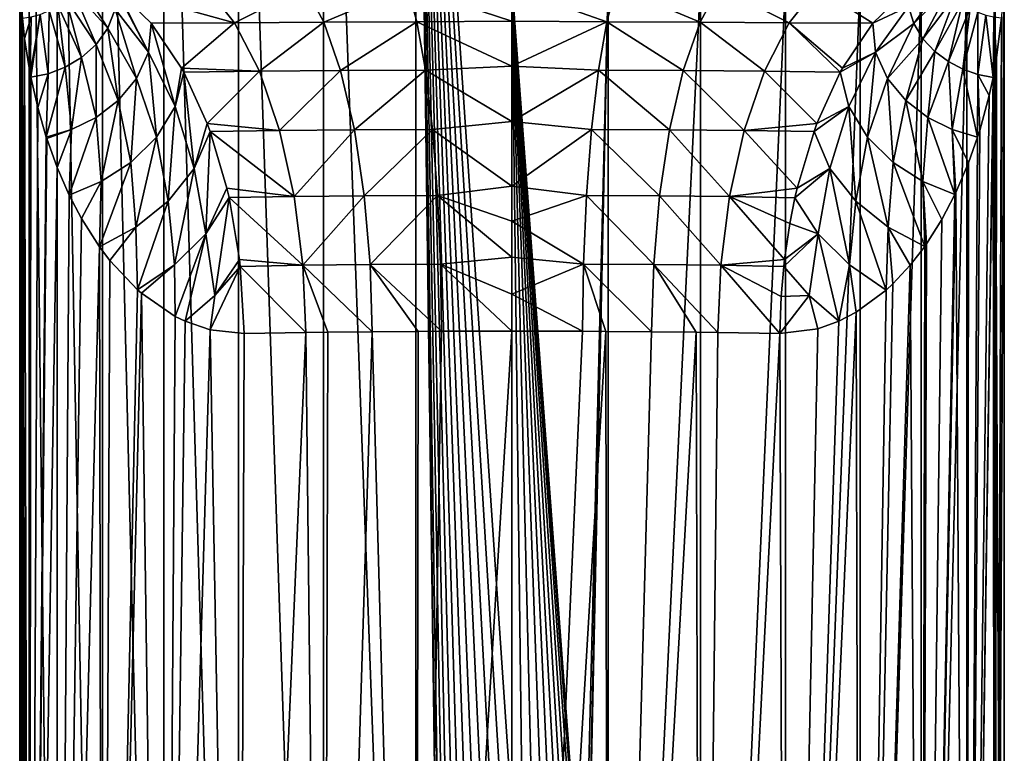
# Model space of a CAD drawing. Units: millimetres. Extents: x -75 to -27, y 401 to 539.
# Drawn here: x -70 to -33, y 448 to 476 of the extents above; entities that cross this region are included whole.
import ezdxf

# ---------------------------------------------------------------- set-up
doc = ezdxf.new("R2010")
doc.units = ezdxf.units.MM
doc.header["$LTSCALE"] = 52.148148
for name, color, linetype in [('67', 7, 'CONTINUOUS'), ('68', 7, 'CONTINUOUS'), ('69', 7, 'CONTINUOUS'), ('73', 7, 'CONTINUOUS'), ('74', 7, 'CONTINUOUS'), ('75', 7, 'CONTINUOUS')]:
    doc.layers.add(name, color=color, linetype=linetype)

msp = doc.modelspace()

# ---------------------------------------------------------------- linework, layer by layer
at = {"layer": '67', "linetype": 'Continuous'}
for points in [[(-36.314, 476.496, -95.168), (-34.874, 477.578, -93.245), (-36.116, 475.852, -97.291), (-36.314, 476.496, -95.168)], [(-34.874, 477.578, -93.245), (-34.743, 477.229, -95.593), (-36.116, 475.852, -97.291), (-34.874, 477.578, -93.245)], [(-37.651, 475.864, -95.3), (-36.38, 477.109, -93.362), (-36.314, 476.496, -95.168), (-37.651, 475.864, -95.3)], [(-36.116, 475.852, -97.291), (-34.743, 477.229, -95.593), (-35.77, 475.282, -99.562), (-36.116, 475.852, -97.291)], [(-34.743, 477.229, -95.593), (-34.537, 476.919, -98.069), (-35.77, 475.282, -99.562), (-34.743, 477.229, -95.593)], [(-35.77, 475.282, -99.562), (-34.537, 476.919, -98.069), (-35.325, 474.805, -101.939), (-35.77, 475.282, -99.562)], [(-34.537, 476.919, -98.069), (-34.284, 476.658, -100.631), (-35.325, 474.805, -101.939), (-34.537, 476.919, -98.069)], [(-35.325, 474.805, -101.939), (-34.284, 476.658, -100.631), (-34.816, 474.424, -104.394), (-35.325, 474.805, -101.939)], [(-34.284, 476.658, -100.631), (-34.002, 476.448, -103.253), (-34.816, 474.424, -104.394), (-34.284, 476.658, -100.631)], [(-37.651, 475.864, -95.3), (-36.314, 476.496, -95.168), (-37.555, 474.783, -97.284), (-37.651, 475.864, -95.3)], [(-36.314, 476.496, -95.168), (-36.116, 475.852, -97.291), (-37.555, 474.783, -97.284), (-36.314, 476.496, -95.168)], [(-34.816, 474.424, -104.394), (-34.002, 476.448, -103.253), (-34.27, 474.139, -106.908), (-34.816, 474.424, -104.394)], [(-34.002, 476.448, -103.253), (-33.706, 476.287, -105.917), (-34.27, 474.139, -106.908), (-34.002, 476.448, -103.253)], [(-34.27, 474.139, -106.908), (-33.706, 476.287, -105.917), (-33.705, 473.945, -109.47), (-34.27, 474.139, -106.908)], [(-33.706, 476.287, -105.917), (-33.404, 476.174, -108.613), (-33.705, 473.945, -109.47), (-33.706, 476.287, -105.917)], [(-38.792, 474.18, -97.029), (-37.651, 475.864, -95.3), (-37.555, 474.783, -97.284), (-38.792, 474.18, -97.029)], [(-37.555, 474.783, -97.284), (-36.116, 475.852, -97.291), (-37.102, 473.796, -99.522), (-37.555, 474.783, -97.284)], [(-36.116, 475.852, -97.291), (-35.77, 475.282, -99.562), (-37.102, 473.796, -99.522), (-36.116, 475.852, -97.291)], [(-33.404, 476.174, -108.613), (-33.137, 473.825, -112.06), (-33.705, 473.945, -109.47), (-33.404, 476.174, -108.613)], [(-33.137, 473.825, -112.06), (-33.404, 476.174, -108.613), (-33.105, 476.106, -111.334), (-33.137, 473.825, -112.06)], [(-33.002, 474.577, -112.74), (-33.137, 473.825, -112.06), (-33.105, 476.106, -111.334), (-33.002, 474.577, -112.74)], [(-32.813, 476.069, -114.08), (-33.002, 474.577, -112.74), (-33.105, 476.106, -111.334), (-32.813, 476.069, -114.08)], [(-37.102, 473.796, -99.522), (-35.77, 475.282, -99.562), (-36.414, 472.969, -101.959), (-37.102, 473.796, -99.522)], [(-35.77, 475.282, -99.562), (-35.325, 474.805, -101.939), (-36.414, 472.969, -101.959), (-35.77, 475.282, -99.562)], [(-38.876, 474.029, -97.156), (-38.792, 474.18, -97.029), (-37.555, 474.783, -97.284), (-38.876, 474.029, -97.156)], [(-38.876, 474.029, -97.156), (-37.555, 474.783, -97.284), (-38.558, 472.745, -98.876), (-38.876, 474.029, -97.156)], [(-38.558, 472.745, -98.876), (-37.555, 474.783, -97.284), (-37.856, 471.584, -100.87), (-38.558, 472.745, -98.876)], [(-37.555, 474.783, -97.284), (-37.102, 473.796, -99.522), (-37.856, 471.584, -100.87), (-37.555, 474.783, -97.284)], [(-36.414, 472.969, -101.959), (-35.325, 474.805, -101.939), (-35.581, 472.327, -104.541), (-36.414, 472.969, -101.959)], [(-35.325, 474.805, -101.939), (-34.816, 474.424, -104.394), (-35.581, 472.327, -104.541), (-35.325, 474.805, -101.939)], [(-35.581, 472.327, -104.541), (-34.816, 474.424, -104.394), (-34.666, 471.869, -107.23), (-35.581, 472.327, -104.541)], [(-34.816, 474.424, -104.394), (-34.27, 474.139, -106.908), (-34.666, 471.869, -107.23), (-34.816, 474.424, -104.394)], [(-39.756, 472.097, -98.478), (-38.876, 474.029, -97.156), (-38.558, 472.745, -98.876), (-39.756, 472.097, -98.478)], [(-34.27, 474.139, -106.908), (-33.714, 471.582, -109.998), (-34.666, 471.869, -107.23), (-34.27, 474.139, -106.908)], [(-33.714, 471.582, -109.998), (-34.27, 474.139, -106.908), (-33.705, 473.945, -109.47), (-33.714, 471.582, -109.998)], [(-37.856, 471.584, -100.87), (-37.102, 473.796, -99.522), (-36.893, 470.633, -103.076), (-37.856, 471.584, -100.87)], [(-37.102, 473.796, -99.522), (-36.414, 472.969, -101.959), (-36.893, 470.633, -103.076), (-37.102, 473.796, -99.522)], [(-33.635, 471.834, -110.233), (-33.714, 471.582, -109.998), (-33.705, 473.945, -109.47), (-33.635, 471.834, -110.233)], [(-33.137, 473.825, -112.06), (-33.281, 473.154, -111.451), (-33.705, 473.945, -109.47), (-33.137, 473.825, -112.06)], [(-33.281, 473.154, -111.451), (-33.635, 471.834, -110.233), (-33.705, 473.945, -109.47), (-33.281, 473.154, -111.451)], [(-36.893, 470.633, -103.076), (-36.414, 472.969, -101.959), (-35.772, 469.917, -105.442), (-36.893, 470.633, -103.076)], [(-36.414, 472.969, -101.959), (-35.581, 472.327, -104.541), (-35.772, 469.917, -105.442), (-36.414, 472.969, -101.959)], [(-39.864, 471.803, -98.641), (-39.756, 472.097, -98.478), (-38.558, 472.745, -98.876), (-39.864, 471.803, -98.641)], [(-39.864, 471.803, -98.641), (-38.558, 472.745, -98.876), (-39.265, 470.41, -100.12), (-39.864, 471.803, -98.641)], [(-39.265, 470.41, -100.12), (-38.558, 472.745, -98.876), (-38.295, 469.185, -101.856), (-39.265, 470.41, -100.12)], [(-38.558, 472.745, -98.876), (-37.856, 471.584, -100.87), (-38.295, 469.185, -101.856), (-38.558, 472.745, -98.876)], [(-35.581, 472.327, -104.541), (-34.566, 469.429, -107.931), (-35.772, 469.917, -105.442), (-35.581, 472.327, -104.541)], [(-34.566, 469.429, -107.931), (-35.581, 472.327, -104.541), (-34.666, 471.869, -107.23), (-34.566, 469.429, -107.931)], [(-40.498, 469.665, -99.579), (-39.864, 471.803, -98.641), (-39.265, 470.41, -100.12), (-40.498, 469.665, -99.579)], [(-33.714, 471.582, -109.998), (-34.054, 470.617, -109.086), (-34.666, 471.869, -107.23), (-33.714, 471.582, -109.998)], [(-34.054, 470.617, -109.086), (-34.531, 469.502, -108.002), (-34.666, 471.869, -107.23), (-34.054, 470.617, -109.086)], [(-34.531, 469.502, -108.002), (-34.566, 469.429, -107.931), (-34.666, 471.869, -107.23), (-34.531, 469.502, -108.002)], [(-38.295, 469.185, -101.856), (-37.856, 471.584, -100.87), (-37.074, 468.201, -103.802), (-38.295, 469.185, -101.856)], [(-37.856, 471.584, -100.87), (-36.893, 470.633, -103.076), (-37.074, 468.201, -103.802), (-37.856, 471.584, -100.87)], [(-40.579, 469.309, -99.699), (-40.498, 469.665, -99.579), (-39.265, 470.41, -100.12), (-40.579, 469.309, -99.699)], [(-40.579, 469.309, -99.699), (-39.265, 470.41, -100.12), (-39.703, 467.956, -100.921), (-40.579, 469.309, -99.699)], [(-39.703, 467.956, -100.921), (-39.265, 470.41, -100.12), (-38.524, 466.784, -102.364), (-39.703, 467.956, -100.921)], [(-39.265, 470.41, -100.12), (-38.295, 469.185, -101.856), (-38.524, 466.784, -102.364), (-39.265, 470.41, -100.12)], [(-36.893, 470.633, -103.076), (-35.705, 467.478, -105.912), (-37.074, 468.201, -103.802), (-36.893, 470.633, -103.076)], [(-35.705, 467.478, -105.912), (-36.893, 470.633, -103.076), (-35.772, 469.917, -105.442), (-35.705, 467.478, -105.912)], [(-34.566, 469.429, -107.931), (-35.059, 468.49, -106.983), (-35.772, 469.917, -105.442), (-34.566, 469.429, -107.931)], [(-35.059, 468.49, -106.983), (-35.634, 467.58, -106.023), (-35.772, 469.917, -105.442), (-35.059, 468.49, -106.983)], [(-35.634, 467.58, -106.023), (-35.705, 467.478, -105.912), (-35.772, 469.917, -105.442), (-35.634, 467.58, -106.023)], [(-40.77, 468.348, -99.976), (-40.579, 469.309, -99.699), (-39.703, 467.956, -100.921), (-40.77, 468.348, -99.976)], [(-38.295, 469.185, -101.856), (-37.149, 465.843, -103.981), (-38.524, 466.784, -102.364), (-38.295, 469.185, -101.856)], [(-37.149, 465.843, -103.981), (-38.295, 469.185, -101.856), (-37.074, 468.201, -103.802), (-37.149, 465.843, -103.981)], [(-40.97, 466.986, -100.261), (-40.77, 468.348, -99.976), (-39.703, 467.956, -100.921), (-40.97, 466.986, -100.261)], [(-36.898, 466.076, -104.281), (-37.149, 465.843, -103.981), (-37.074, 468.201, -103.802), (-36.898, 466.076, -104.281)], [(-35.705, 467.478, -105.912), (-36.248, 466.776, -105.123), (-37.074, 468.201, -103.802), (-35.705, 467.478, -105.912)], [(-36.248, 466.776, -105.123), (-36.898, 466.076, -104.281), (-37.074, 468.201, -103.802), (-36.248, 466.776, -105.123)], [(-41, 466.722, -100.302), (-40.97, 466.986, -100.261), (-39.703, 467.956, -100.921), (-41, 466.722, -100.302)], [(-41, 466.722, -100.302), (-39.703, 467.956, -100.921), (-40.044, 465.636, -101.174), (-41, 466.722, -100.302)], [(-39.703, 467.956, -100.921), (-38.933, 464.668, -102.163), (-40.044, 465.636, -101.174), (-39.703, 467.956, -100.921)], [(-38.933, 464.668, -102.163), (-39.703, 467.956, -100.921), (-38.524, 466.784, -102.364), (-38.933, 464.668, -102.163)], [(-41.095, 465.598, -100.429), (-41, 466.722, -100.302), (-40.044, 465.636, -101.174), (-41.095, 465.598, -100.429)], [(-38.281, 465.006, -102.771), (-38.933, 464.668, -102.163), (-38.524, 466.784, -102.364), (-38.281, 465.006, -102.771)], [(-37.149, 465.843, -103.981), (-38.281, 465.006, -102.771), (-38.524, 466.784, -102.364), (-37.149, 465.843, -103.981)], [(-41.144, 464.208, -100.48), (-41.095, 465.598, -100.429), (-40.044, 465.636, -101.174), (-41.144, 464.208, -100.48)], [(-39.724, 464.386, -101.5), (-41.144, 464.208, -100.48), (-40.044, 465.636, -101.174), (-39.724, 464.386, -101.5)], [(-38.933, 464.668, -102.163), (-39.724, 464.386, -101.5), (-40.044, 465.636, -101.174), (-38.933, 464.668, -102.163)]]:
    msp.add_3dface(points, dxfattribs=at)
at = {"layer": '68', "linetype": 'Continuous'}
for points in [[(-33.069, 477.671, -119.61), (-34.122, 477.61, -123.081), (-34.121, 405, -123.08), (-33.069, 477.671, -119.61)], [(-33.068, 405, -119.609), (-33.069, 477.671, -119.61), (-34.121, 405, -123.08), (-33.068, 405, -119.609)], [(-32.713, 477.734, -116), (-33.069, 477.671, -119.61), (-32.713, 405, -116), (-32.713, 477.734, -116)], [(-32.713, 405, -116), (-33.069, 477.671, -119.61), (-33.068, 405, -119.609), (-32.713, 405, -116)], [(-32.718, 477.742, -115.563), (-32.714, 477.738, -115.782), (-33.068, 405, -112.391), (-32.718, 477.742, -115.563)], [(-32.718, 477.742, -115.563), (-33.068, 405, -112.391), (-32.809, 476.107, -114.113), (-32.718, 477.742, -115.563)], [(-32.714, 477.738, -115.782), (-32.713, 477.734, -116), (-33.068, 405, -112.391), (-32.714, 477.738, -115.782)], [(-33.068, 405, -112.391), (-32.713, 477.734, -116), (-32.713, 405, -116), (-33.068, 405, -112.391)], [(-47.605, 477.417, -134.145), (-51.213, 477.411, -134.5), (-48.501, 440.904, -134.3), (-47.605, 477.417, -134.145)], [(-51.213, 477.411, -134.5), (-51.213, 446.306, -134.5), (-50.832, 446.236, -134.496), (-51.213, 477.411, -134.5)], [(-48.501, 440.904, -134.3), (-51.213, 477.411, -134.5), (-48.627, 441.834, -134.318), (-48.501, 440.904, -134.3)], [(-48.627, 441.834, -134.318), (-51.213, 477.411, -134.5), (-48.794, 442.677, -134.341), (-48.627, 441.834, -134.318)], [(-48.794, 442.677, -134.341), (-51.213, 477.411, -134.5), (-48.995, 443.438, -134.367), (-48.794, 442.677, -134.341)], [(-48.995, 443.438, -134.367), (-51.213, 477.411, -134.5), (-49.226, 444.119, -134.393), (-48.995, 443.438, -134.367)], [(-49.226, 444.119, -134.393), (-51.213, 477.411, -134.5), (-49.486, 444.722, -134.419), (-49.226, 444.119, -134.393)], [(-49.486, 444.722, -134.419), (-51.213, 477.411, -134.5), (-49.775, 445.245, -134.444), (-49.486, 444.722, -134.419)], [(-49.775, 445.245, -134.444), (-51.213, 477.411, -134.5), (-50.096, 445.683, -134.466), (-49.775, 445.245, -134.444)], [(-50.096, 445.683, -134.466), (-51.213, 477.411, -134.5), (-50.449, 446.021, -134.484), (-50.096, 445.683, -134.466)], [(-50.449, 446.021, -134.484), (-51.213, 477.411, -134.5), (-50.832, 446.236, -134.496), (-50.449, 446.021, -134.484)], [(-48.426, 439.874, -134.289), (-47.605, 477.417, -134.145), (-48.501, 440.904, -134.3), (-48.426, 439.874, -134.289)], [(-48.421, 438.754, -134.288), (-47.605, 477.417, -134.145), (-48.426, 439.874, -134.289), (-48.421, 438.754, -134.288)], [(-47.604, 405, -134.145), (-47.605, 477.417, -134.145), (-48.421, 438.754, -134.288), (-47.604, 405, -134.145)], [(-44.134, 477.435, -133.092), (-47.605, 477.417, -134.145), (-47.604, 405, -134.145), (-44.134, 477.435, -133.092)], [(-44.133, 405, -133.092), (-44.134, 477.435, -133.092), (-47.604, 405, -134.145), (-44.133, 405, -133.092)], [(-40.936, 477.465, -131.383), (-44.134, 477.435, -133.092), (-44.133, 405, -133.092), (-40.936, 477.465, -131.383)], [(-40.935, 405, -131.382), (-40.936, 477.465, -131.383), (-44.133, 405, -133.092), (-40.935, 405, -131.382)], [(-38.133, 477.505, -129.083), (-40.936, 477.465, -131.383), (-40.935, 405, -131.382), (-38.133, 477.505, -129.083)], [(-38.131, 405, -129.081), (-38.133, 477.505, -129.083), (-40.935, 405, -131.382), (-38.131, 405, -129.081)], [(-35.832, 477.554, -126.279), (-38.133, 477.505, -129.083), (-38.131, 405, -129.081), (-35.832, 477.554, -126.279)], [(-35.831, 405, -126.278), (-35.832, 477.554, -126.279), (-38.131, 405, -129.081), (-35.831, 405, -126.278)], [(-34.122, 477.61, -123.081), (-35.832, 477.554, -126.279), (-35.831, 405, -126.278), (-34.122, 477.61, -123.081)], [(-34.121, 405, -123.08), (-34.122, 477.61, -123.081), (-35.831, 405, -126.278), (-34.121, 405, -123.08)], [(-32.809, 476.107, -114.113), (-33.068, 405, -112.391), (-32.813, 476.069, -114.08), (-32.809, 476.107, -114.113)], [(-32.813, 476.069, -114.08), (-33.068, 405, -112.391), (-33.002, 474.577, -112.74), (-32.813, 476.069, -114.08)], [(-33.002, 474.577, -112.74), (-33.068, 405, -112.391), (-33.137, 473.825, -112.06), (-33.002, 474.577, -112.74)], [(-33.068, 405, -112.391), (-34.121, 405, -108.92), (-33.137, 473.825, -112.06), (-33.068, 405, -112.391)], [(-33.137, 473.825, -112.06), (-34.121, 405, -108.92), (-33.281, 473.154, -111.451), (-33.137, 473.825, -112.06)], [(-33.281, 473.154, -111.451), (-34.121, 405, -108.92), (-33.635, 471.834, -110.233), (-33.281, 473.154, -111.451)], [(-33.635, 471.834, -110.233), (-34.121, 405, -108.92), (-33.714, 471.582, -109.998), (-33.635, 471.834, -110.233)], [(-33.714, 471.582, -109.998), (-34.121, 405, -108.92), (-34.054, 470.617, -109.086), (-33.714, 471.582, -109.998)], [(-34.054, 470.617, -109.086), (-34.121, 405, -108.92), (-34.531, 469.502, -108.002), (-34.054, 470.617, -109.086)], [(-34.121, 405, -108.92), (-35.831, 405, -105.722), (-34.531, 469.502, -108.002), (-34.121, 405, -108.92)], [(-34.531, 469.502, -108.002), (-35.831, 405, -105.722), (-34.566, 469.429, -107.931), (-34.531, 469.502, -108.002)], [(-34.566, 469.429, -107.931), (-35.831, 405, -105.722), (-35.059, 468.49, -106.983), (-34.566, 469.429, -107.931)], [(-35.059, 468.49, -106.983), (-35.831, 405, -105.722), (-35.634, 467.58, -106.023), (-35.059, 468.49, -106.983)], [(-35.705, 467.478, -105.912), (-35.831, 405, -105.722), (-36.248, 466.776, -105.123), (-35.705, 467.478, -105.912)], [(-35.634, 467.58, -106.023), (-35.831, 405, -105.722), (-35.705, 467.478, -105.912), (-35.634, 467.58, -106.023)], [(-35.831, 405, -105.722), (-38.131, 405, -102.919), (-36.248, 466.776, -105.123), (-35.831, 405, -105.722)], [(-36.248, 466.776, -105.123), (-38.131, 405, -102.919), (-36.898, 466.076, -104.281), (-36.248, 466.776, -105.123)], [(-37.149, 465.843, -103.981), (-38.131, 405, -102.919), (-38.281, 465.006, -102.771), (-37.149, 465.843, -103.981)], [(-36.898, 466.076, -104.281), (-38.131, 405, -102.919), (-37.149, 465.843, -103.981), (-36.898, 466.076, -104.281)], [(-38.131, 405, -102.919), (-40.935, 405, -100.618), (-38.281, 465.006, -102.771), (-38.131, 405, -102.919)], [(-38.281, 465.006, -102.771), (-40.935, 405, -100.618), (-38.933, 464.668, -102.163), (-38.281, 465.006, -102.771)], [(-40.935, 405, -100.618), (-41.144, 464.208, -100.48), (-39.724, 464.386, -101.5), (-40.935, 405, -100.618)], [(-38.933, 464.668, -102.163), (-40.935, 405, -100.618), (-39.724, 464.386, -101.5), (-38.933, 464.668, -102.163)], [(-51.213, 405, -97.5), (-51.213, 464.299, -97.5), (-48.565, 464.293, -97.69), (-51.213, 405, -97.5)], [(-51.213, 405, -97.5), (-48.565, 464.293, -97.69), (-47.685, 464.289, -97.839), (-51.213, 405, -97.5)], [(-51.213, 405, -97.5), (-47.685, 464.289, -97.839), (-47.604, 405, -97.855), (-51.213, 405, -97.5)], [(-47.685, 464.289, -97.839), (-45.965, 464.276, -98.26), (-47.604, 405, -97.855), (-47.685, 464.289, -97.839)], [(-45.965, 464.276, -98.26), (-44.288, 464.258, -98.845), (-47.604, 405, -97.855), (-45.965, 464.276, -98.26)], [(-47.604, 405, -97.855), (-44.288, 464.258, -98.845), (-44.133, 405, -98.908), (-47.604, 405, -97.855)], [(-44.288, 464.258, -98.845), (-43.473, 464.247, -99.197), (-44.133, 405, -98.908), (-44.288, 464.258, -98.845)], [(-43.473, 464.247, -99.197), (-41.144, 464.208, -100.48), (-44.133, 405, -98.908), (-43.473, 464.247, -99.197)], [(-44.133, 405, -98.908), (-41.144, 464.208, -100.48), (-40.935, 405, -100.618), (-44.133, 405, -98.908)]]:
    msp.add_3dface(points, dxfattribs=at)
at = {"layer": '69', "linetype": 'Continuous'}
for points in [[(-47.648, 475.923, -91.552), (-51.213, 477.189, -88.963), (-47.293, 477.239, -89.115), (-47.648, 475.923, -91.552)], [(-51.213, 475.942, -91.275), (-51.213, 477.189, -88.963), (-47.648, 475.923, -91.552), (-51.213, 475.942, -91.275)], [(-47.648, 475.923, -91.552), (-47.293, 477.239, -89.115), (-44.148, 475.909, -92.32), (-47.648, 475.923, -91.552)], [(-44.148, 475.909, -92.32), (-47.293, 477.239, -89.115), (-43.443, 477.223, -89.959), (-44.148, 475.909, -92.32)], [(-44.148, 475.909, -92.32), (-43.443, 477.223, -89.959), (-40.794, 475.885, -93.584), (-44.148, 475.909, -92.32)], [(-40.794, 475.885, -93.584), (-43.443, 477.223, -89.959), (-39.754, 477.198, -91.348), (-40.794, 475.885, -93.584)], [(-40.794, 475.885, -93.584), (-39.754, 477.198, -91.348), (-37.651, 475.864, -95.3), (-40.794, 475.885, -93.584)], [(-37.651, 475.864, -95.3), (-39.754, 477.198, -91.348), (-36.38, 477.109, -93.362), (-37.651, 475.864, -95.3)], [(-51.213, 474.258, -93.34), (-51.213, 475.942, -91.275), (-47.648, 475.923, -91.552), (-51.213, 474.258, -93.34)], [(-47.967, 474.105, -93.722), (-51.213, 474.258, -93.34), (-47.648, 475.923, -91.552), (-47.967, 474.105, -93.722)], [(-47.967, 474.105, -93.722), (-47.648, 475.923, -91.552), (-44.779, 474.09, -94.422), (-47.967, 474.105, -93.722)], [(-44.779, 474.09, -94.422), (-47.648, 475.923, -91.552), (-44.148, 475.909, -92.32), (-44.779, 474.09, -94.422)], [(-44.779, 474.09, -94.422), (-44.148, 475.909, -92.32), (-41.726, 474.066, -95.574), (-44.779, 474.09, -94.422)], [(-41.726, 474.066, -95.574), (-44.148, 475.909, -92.32), (-40.794, 475.885, -93.584), (-41.726, 474.066, -95.574)], [(-41.726, 474.066, -95.574), (-40.794, 475.885, -93.584), (-38.876, 474.029, -97.156), (-41.726, 474.066, -95.574)], [(-38.876, 474.029, -97.156), (-40.794, 475.885, -93.584), (-38.792, 474.18, -97.029), (-38.876, 474.029, -97.156)], [(-38.792, 474.18, -97.029), (-40.794, 475.885, -93.584), (-37.651, 475.864, -95.3), (-38.792, 474.18, -97.029)], [(-51.213, 472.176, -95.074), (-51.213, 474.258, -93.34), (-47.967, 474.105, -93.722), (-51.213, 472.176, -95.074)], [(-48.227, 471.88, -95.482), (-51.213, 472.176, -95.074), (-47.967, 474.105, -93.722), (-48.227, 471.88, -95.482)], [(-48.227, 471.88, -95.482), (-47.967, 474.105, -93.722), (-45.295, 471.865, -96.127), (-48.227, 471.88, -95.482)], [(-45.295, 471.865, -96.127), (-47.967, 474.105, -93.722), (-44.779, 474.09, -94.422), (-45.295, 471.865, -96.127)], [(-45.295, 471.865, -96.127), (-44.779, 474.09, -94.422), (-42.486, 471.84, -97.187), (-45.295, 471.865, -96.127)], [(-42.486, 471.84, -97.187), (-44.779, 474.09, -94.422), (-41.726, 474.066, -95.574), (-42.486, 471.84, -97.187)], [(-42.486, 471.84, -97.187), (-41.726, 474.066, -95.574), (-39.756, 472.097, -98.478), (-42.486, 471.84, -97.187)], [(-39.756, 472.097, -98.478), (-41.726, 474.066, -95.574), (-38.876, 474.029, -97.156), (-39.756, 472.097, -98.478)], [(-51.213, 469.747, -96.397), (-51.213, 472.176, -95.074), (-48.227, 471.88, -95.482), (-51.213, 469.747, -96.397)], [(-48.415, 469.395, -96.739), (-51.213, 469.747, -96.397), (-48.227, 471.88, -95.482), (-48.415, 469.395, -96.739)], [(-48.415, 469.395, -96.739), (-48.227, 471.88, -95.482), (-45.667, 469.379, -97.343), (-48.415, 469.395, -96.739)], [(-45.667, 469.379, -97.343), (-48.227, 471.88, -95.482), (-45.295, 471.865, -96.127), (-45.667, 469.379, -97.343)], [(-45.667, 469.379, -97.343), (-45.295, 471.865, -96.127), (-43.036, 469.354, -98.336), (-45.667, 469.379, -97.343)], [(-43.036, 469.354, -98.336), (-45.295, 471.865, -96.127), (-42.486, 471.84, -97.187), (-43.036, 469.354, -98.336)], [(-43.036, 469.354, -98.336), (-42.486, 471.84, -97.187), (-40.498, 469.665, -99.579), (-43.036, 469.354, -98.336)], [(-39.864, 471.803, -98.641), (-42.486, 471.84, -97.187), (-39.756, 472.097, -98.478), (-39.864, 471.803, -98.641)], [(-40.498, 469.665, -99.579), (-42.486, 471.84, -97.187), (-39.864, 471.803, -98.641), (-40.498, 469.665, -99.579)], [(-51.213, 468.431, -96.876), (-51.213, 469.747, -96.397), (-48.415, 469.395, -96.739), (-51.213, 468.431, -96.876)], [(-40.579, 469.309, -99.699), (-43.036, 469.354, -98.336), (-40.498, 469.665, -99.579), (-40.579, 469.309, -99.699)], [(-48.526, 466.816, -97.465), (-51.213, 468.431, -96.876), (-48.415, 469.395, -96.739), (-48.526, 466.816, -97.465)], [(-48.526, 466.816, -97.465), (-48.415, 469.395, -96.739), (-45.888, 466.799, -98.044), (-48.526, 466.816, -97.465)], [(-45.888, 466.799, -98.044), (-48.415, 469.395, -96.739), (-45.667, 469.379, -97.343), (-45.888, 466.799, -98.044)], [(-45.888, 466.799, -98.044), (-45.667, 469.379, -97.343), (-43.36, 466.772, -98.996), (-45.888, 466.799, -98.044)], [(-43.36, 466.772, -98.996), (-45.667, 469.379, -97.343), (-43.036, 469.354, -98.336), (-43.36, 466.772, -98.996)], [(-43.36, 466.772, -98.996), (-43.036, 469.354, -98.336), (-40.97, 466.986, -100.261), (-43.36, 466.772, -98.996)], [(-40.97, 466.986, -100.261), (-43.036, 469.354, -98.336), (-40.77, 468.348, -99.976), (-40.97, 466.986, -100.261)], [(-40.77, 468.348, -99.976), (-43.036, 469.354, -98.336), (-40.579, 469.309, -99.699), (-40.77, 468.348, -99.976)], [(-51.213, 467.072, -97.223), (-51.213, 468.431, -96.876), (-48.526, 466.816, -97.465), (-51.213, 467.072, -97.223)], [(-51.213, 465.687, -97.431), (-51.213, 467.072, -97.223), (-48.526, 466.816, -97.465), (-51.213, 465.687, -97.431)], [(-41, 466.722, -100.302), (-43.36, 466.772, -98.996), (-40.97, 466.986, -100.261), (-41, 466.722, -100.302)], [(-48.565, 464.293, -97.69), (-51.213, 465.687, -97.431), (-48.526, 466.816, -97.465), (-48.565, 464.293, -97.69)], [(-48.565, 464.293, -97.69), (-48.526, 466.816, -97.465), (-47.685, 464.289, -97.839), (-48.565, 464.293, -97.69)], [(-47.685, 464.289, -97.839), (-48.526, 466.816, -97.465), (-45.965, 464.276, -98.26), (-47.685, 464.289, -97.839)], [(-45.965, 464.276, -98.26), (-48.526, 466.816, -97.465), (-45.888, 466.799, -98.044), (-45.965, 464.276, -98.26)], [(-45.965, 464.276, -98.26), (-45.888, 466.799, -98.044), (-44.288, 464.258, -98.845), (-45.965, 464.276, -98.26)], [(-44.288, 464.258, -98.845), (-45.888, 466.799, -98.044), (-43.473, 464.247, -99.197), (-44.288, 464.258, -98.845)], [(-43.473, 464.247, -99.197), (-45.888, 466.799, -98.044), (-43.36, 466.772, -98.996), (-43.473, 464.247, -99.197)], [(-43.473, 464.247, -99.197), (-43.36, 466.772, -98.996), (-41.144, 464.208, -100.48), (-43.473, 464.247, -99.197)], [(-41.144, 464.208, -100.48), (-43.36, 466.772, -98.996), (-41.095, 465.598, -100.429), (-41.144, 464.208, -100.48)], [(-41.095, 465.598, -100.429), (-43.36, 466.772, -98.996), (-41, 466.722, -100.302), (-41.095, 465.598, -100.429)], [(-51.213, 464.299, -97.5), (-51.213, 465.687, -97.431), (-48.565, 464.293, -97.69), (-51.213, 464.299, -97.5)]]:
    msp.add_3dface(points, dxfattribs=at)
at = {"layer": '73', "linetype": 'Continuous'}
for points in [[(-61.638, 475.885, -93.587), (-66.046, 477.109, -93.362), (-62.679, 477.198, -91.351), (-61.638, 475.885, -93.587)], [(-64.774, 475.864, -95.3), (-66.046, 477.109, -93.362), (-61.638, 475.885, -93.587), (-64.774, 475.864, -95.3)], [(-61.638, 475.885, -93.587), (-62.679, 477.198, -91.351), (-58.991, 477.223, -89.961), (-61.638, 475.885, -93.587)], [(-58.285, 475.909, -92.322), (-61.638, 475.885, -93.587), (-58.991, 477.223, -89.961), (-58.285, 475.909, -92.322)], [(-58.285, 475.909, -92.322), (-58.991, 477.223, -89.961), (-55.141, 477.239, -89.116), (-58.285, 475.909, -92.322)], [(-54.784, 475.923, -91.553), (-58.285, 475.909, -92.322), (-55.141, 477.239, -89.116), (-54.784, 475.923, -91.553)], [(-54.784, 475.923, -91.553), (-55.141, 477.239, -89.116), (-51.213, 475.942, -91.275), (-54.784, 475.923, -91.553)], [(-51.213, 475.942, -91.275), (-55.141, 477.239, -89.116), (-51.213, 477.189, -88.963), (-51.213, 475.942, -91.275)], [(-63.633, 474.18, -97.029), (-64.774, 475.864, -95.3), (-61.638, 475.885, -93.587), (-63.633, 474.18, -97.029)], [(-60.706, 474.066, -95.577), (-63.633, 474.18, -97.029), (-61.638, 475.885, -93.587), (-60.706, 474.066, -95.577)], [(-60.706, 474.066, -95.577), (-61.638, 475.885, -93.587), (-58.285, 475.909, -92.322), (-60.706, 474.066, -95.577)], [(-57.653, 474.09, -94.424), (-60.706, 474.066, -95.577), (-58.285, 475.909, -92.322), (-57.653, 474.09, -94.424)], [(-57.653, 474.09, -94.424), (-58.285, 475.909, -92.322), (-54.784, 475.923, -91.553), (-57.653, 474.09, -94.424)], [(-54.465, 474.104, -93.723), (-57.653, 474.09, -94.424), (-54.784, 475.923, -91.553), (-54.465, 474.104, -93.723)], [(-51.213, 474.258, -93.34), (-54.784, 475.923, -91.553), (-51.213, 475.942, -91.275), (-51.213, 474.258, -93.34)], [(-54.465, 474.104, -93.723), (-54.784, 475.923, -91.553), (-51.213, 474.258, -93.34), (-54.465, 474.104, -93.723)], [(-63.55, 474.029, -97.156), (-63.633, 474.18, -97.029), (-60.706, 474.066, -95.577), (-63.55, 474.029, -97.156)], [(-62.67, 472.097, -98.478), (-63.55, 474.029, -97.156), (-60.706, 474.066, -95.577), (-62.67, 472.097, -98.478)], [(-59.945, 471.84, -97.189), (-62.67, 472.097, -98.478), (-60.706, 474.066, -95.577), (-59.945, 471.84, -97.189)], [(-59.945, 471.84, -97.189), (-60.706, 474.066, -95.577), (-57.653, 474.09, -94.424), (-59.945, 471.84, -97.189)], [(-57.137, 471.865, -96.129), (-59.945, 471.84, -97.189), (-57.653, 474.09, -94.424), (-57.137, 471.865, -96.129)], [(-57.137, 471.865, -96.129), (-57.653, 474.09, -94.424), (-54.465, 474.104, -93.723), (-57.137, 471.865, -96.129)], [(-54.205, 471.88, -95.483), (-57.137, 471.865, -96.129), (-54.465, 474.104, -93.723), (-54.205, 471.88, -95.483)], [(-51.213, 472.176, -95.074), (-54.465, 474.104, -93.723), (-51.213, 474.258, -93.34), (-51.213, 472.176, -95.074)], [(-54.205, 471.88, -95.483), (-54.465, 474.104, -93.723), (-51.213, 472.176, -95.074), (-54.205, 471.88, -95.483)], [(-51.213, 469.747, -96.397), (-54.205, 471.88, -95.483), (-51.213, 472.176, -95.074), (-51.213, 469.747, -96.397)], [(-62.561, 471.803, -98.641), (-62.67, 472.097, -98.478), (-59.945, 471.84, -97.189), (-62.561, 471.803, -98.641)], [(-59.395, 469.354, -98.338), (-62.561, 471.803, -98.641), (-59.945, 471.84, -97.189), (-59.395, 469.354, -98.338)], [(-61.928, 469.665, -99.579), (-62.561, 471.803, -98.641), (-59.395, 469.354, -98.338), (-61.928, 469.665, -99.579)], [(-59.395, 469.354, -98.338), (-59.945, 471.84, -97.189), (-57.137, 471.865, -96.129), (-59.395, 469.354, -98.338)], [(-56.764, 469.379, -97.345), (-59.395, 469.354, -98.338), (-57.137, 471.865, -96.129), (-56.764, 469.379, -97.345)], [(-56.764, 469.379, -97.345), (-57.137, 471.865, -96.129), (-54.205, 471.88, -95.483), (-56.764, 469.379, -97.345)], [(-54.016, 469.395, -96.74), (-56.764, 469.379, -97.345), (-54.205, 471.88, -95.483), (-54.016, 469.395, -96.74)], [(-54.016, 469.395, -96.74), (-54.205, 471.88, -95.483), (-51.213, 469.747, -96.397), (-54.016, 469.395, -96.74)], [(-61.847, 469.314, -99.697), (-61.928, 469.665, -99.579), (-59.395, 469.354, -98.338), (-61.847, 469.314, -99.697)], [(-51.213, 468.431, -96.876), (-54.016, 469.395, -96.74), (-51.213, 469.747, -96.397), (-51.213, 468.431, -96.876)], [(-59.07, 466.772, -98.998), (-61.847, 469.314, -99.697), (-59.395, 469.354, -98.338), (-59.07, 466.772, -98.998)], [(-61.455, 466.986, -100.261), (-61.847, 469.314, -99.697), (-59.07, 466.772, -98.998), (-61.455, 466.986, -100.261)], [(-59.07, 466.772, -98.998), (-59.395, 469.354, -98.338), (-56.764, 469.379, -97.345), (-59.07, 466.772, -98.998)], [(-56.543, 466.799, -98.045), (-59.07, 466.772, -98.998), (-56.764, 469.379, -97.345), (-56.543, 466.799, -98.045)], [(-56.543, 466.799, -98.045), (-56.764, 469.379, -97.345), (-54.016, 469.395, -96.74), (-56.543, 466.799, -98.045)], [(-53.905, 466.816, -97.465), (-56.543, 466.799, -98.045), (-54.016, 469.395, -96.74), (-53.905, 466.816, -97.465)], [(-53.905, 466.816, -97.465), (-54.016, 469.395, -96.74), (-51.213, 467.072, -97.223), (-53.905, 466.816, -97.465)], [(-51.213, 467.072, -97.223), (-54.016, 469.395, -96.74), (-51.213, 468.431, -96.876), (-51.213, 467.072, -97.223)], [(-61.426, 466.726, -100.302), (-61.455, 466.986, -100.261), (-59.07, 466.772, -98.998), (-61.426, 466.726, -100.302)], [(-51.213, 465.687, -97.431), (-53.905, 466.816, -97.465), (-51.213, 467.072, -97.223), (-51.213, 465.687, -97.431)], [(-58.957, 464.247, -99.199), (-61.426, 466.726, -100.302), (-59.07, 466.772, -98.998), (-58.957, 464.247, -99.199)], [(-58.957, 464.247, -99.199), (-61.282, 464.208, -100.48), (-61.426, 466.726, -100.302), (-58.957, 464.247, -99.199)], [(-56.466, 464.276, -98.261), (-59.07, 466.772, -98.998), (-56.543, 466.799, -98.045), (-56.466, 464.276, -98.261)], [(-56.466, 464.276, -98.261), (-58.137, 464.258, -98.845), (-59.07, 466.772, -98.998), (-56.466, 464.276, -98.261)], [(-58.137, 464.258, -98.845), (-58.957, 464.247, -99.199), (-59.07, 466.772, -98.998), (-58.137, 464.258, -98.845)], [(-53.865, 464.293, -97.691), (-56.543, 466.799, -98.045), (-53.905, 466.816, -97.465), (-53.865, 464.293, -97.691)], [(-53.865, 464.293, -97.691), (-54.74, 464.289, -97.839), (-56.543, 466.799, -98.045), (-53.865, 464.293, -97.691)], [(-54.74, 464.289, -97.839), (-56.466, 464.276, -98.261), (-56.543, 466.799, -98.045), (-54.74, 464.289, -97.839)], [(-51.213, 464.299, -97.5), (-53.865, 464.293, -97.691), (-53.905, 466.816, -97.465), (-51.213, 464.299, -97.5)], [(-51.213, 464.299, -97.5), (-53.905, 466.816, -97.465), (-51.213, 465.687, -97.431), (-51.213, 464.299, -97.5)]]:
    msp.add_3dface(points, dxfattribs=at)
at = {"layer": '74', "linetype": 'Continuous'}
for points in [[(-69.357, 499.5, -119.609), (-69.713, 499.5, -116), (-69.357, 405, -119.609), (-69.357, 499.5, -119.609)], [(-69.713, 499.5, -116), (-69.713, 478.234, -116), (-69.357, 405, -119.609), (-69.713, 499.5, -116)], [(-68.305, 499.5, -123.08), (-69.357, 499.5, -119.609), (-68.305, 405, -123.08), (-68.305, 499.5, -123.08)], [(-68.305, 405, -123.08), (-69.357, 499.5, -119.609), (-69.357, 405, -119.609), (-68.305, 405, -123.08)], [(-66.595, 499.5, -126.278), (-68.305, 499.5, -123.08), (-66.595, 405, -126.278), (-66.595, 499.5, -126.278)], [(-66.595, 405, -126.278), (-68.305, 499.5, -123.08), (-68.305, 405, -123.08), (-66.595, 405, -126.278)], [(-64.294, 499.5, -129.081), (-66.595, 499.5, -126.278), (-64.294, 405, -129.081), (-64.294, 499.5, -129.081)], [(-64.294, 405, -129.081), (-66.595, 499.5, -126.278), (-66.595, 405, -126.278), (-64.294, 405, -129.081)], [(-61.491, 499.5, -131.382), (-64.294, 499.5, -129.081), (-61.491, 405, -131.382), (-61.491, 499.5, -131.382)], [(-61.491, 405, -131.382), (-64.294, 499.5, -129.081), (-64.294, 405, -129.081), (-61.491, 405, -131.382)], [(-58.292, 499.5, -133.092), (-61.491, 499.5, -131.382), (-58.292, 405, -133.092), (-58.292, 499.5, -133.092)], [(-58.292, 405, -133.092), (-61.491, 499.5, -131.382), (-61.491, 405, -131.382), (-58.292, 405, -133.092)], [(-54.822, 499.5, -134.145), (-58.292, 499.5, -133.092), (-54.822, 405, -134.145), (-54.822, 499.5, -134.145)], [(-54.822, 405, -134.145), (-58.292, 499.5, -133.092), (-58.292, 405, -133.092), (-54.822, 405, -134.145)], [(-51.213, 477.411, -134.5), (-54.822, 499.5, -134.145), (-51.213, 446.306, -134.5), (-51.213, 477.411, -134.5)], [(-51.213, 446.306, -134.5), (-54.822, 499.5, -134.145), (-51.59, 446.237, -134.496), (-51.213, 446.306, -134.5)], [(-51.59, 446.237, -134.496), (-54.822, 499.5, -134.145), (-51.968, 446.027, -134.485), (-51.59, 446.237, -134.496)], [(-51.968, 446.027, -134.485), (-54.822, 499.5, -134.145), (-52.319, 445.695, -134.467), (-51.968, 446.027, -134.485)], [(-52.319, 445.695, -134.467), (-54.822, 499.5, -134.145), (-52.638, 445.265, -134.445), (-52.319, 445.695, -134.467)], [(-52.638, 445.265, -134.445), (-54.822, 499.5, -134.145), (-52.926, 444.751, -134.421), (-52.638, 445.265, -134.445)], [(-52.926, 444.751, -134.421), (-54.822, 499.5, -134.145), (-53.185, 444.158, -134.395), (-52.926, 444.751, -134.421)], [(-53.185, 444.158, -134.395), (-54.822, 499.5, -134.145), (-53.417, 443.485, -134.368), (-53.185, 444.158, -134.395)], [(-53.417, 443.485, -134.368), (-54.822, 499.5, -134.145), (-53.62, 442.727, -134.343), (-53.417, 443.485, -134.368)], [(-53.62, 442.727, -134.343), (-54.822, 499.5, -134.145), (-53.792, 441.872, -134.319), (-53.62, 442.727, -134.343)], [(-53.792, 441.872, -134.319), (-54.822, 499.5, -134.145), (-53.925, 440.904, -134.3), (-53.792, 441.872, -134.319)], [(-53.925, 440.904, -134.3), (-54.822, 499.5, -134.145), (-54.001, 439.806, -134.289), (-53.925, 440.904, -134.3)], [(-54.001, 439.806, -134.289), (-54.822, 499.5, -134.145), (-54.002, 438.654, -134.289), (-54.001, 439.806, -134.289)], [(-54.002, 438.654, -134.289), (-54.822, 499.5, -134.145), (-54.822, 405, -134.145), (-54.002, 438.654, -134.289)], [(-69.357, 405, -119.609), (-69.713, 478.234, -116), (-69.713, 405, -116), (-69.357, 405, -119.609)], [(-69.713, 405, -116), (-69.713, 478.234, -116), (-69.664, 476.722, -114.662), (-69.713, 405, -116)], [(-69.612, 476.059, -114.07), (-69.713, 405, -116), (-69.664, 476.722, -114.662), (-69.612, 476.059, -114.07)], [(-69.527, 475.296, -113.386), (-69.713, 405, -116), (-69.612, 476.059, -114.07), (-69.527, 475.296, -113.386)], [(-69.357, 405, -112.391), (-69.713, 405, -116), (-69.527, 475.296, -113.386), (-69.357, 405, -112.391)], [(-69.314, 473.957, -112.18), (-69.357, 405, -112.391), (-69.527, 475.296, -113.386), (-69.314, 473.957, -112.18)], [(-69.291, 473.836, -112.071), (-69.357, 405, -112.391), (-69.314, 473.957, -112.18), (-69.291, 473.836, -112.071)], [(-69.035, 472.704, -111.038), (-69.357, 405, -112.391), (-69.291, 473.836, -112.071), (-69.035, 472.704, -111.038)], [(-68.713, 471.586, -110.002), (-69.357, 405, -112.391), (-69.035, 472.704, -111.038), (-68.713, 471.586, -110.002)], [(-68.697, 471.535, -109.954), (-69.357, 405, -112.391), (-68.713, 471.586, -110.002), (-68.697, 471.535, -109.954)], [(-68.307, 470.451, -108.926), (-69.357, 405, -112.391), (-68.697, 471.535, -109.954), (-68.307, 470.451, -108.926)], [(-68.305, 405, -108.92), (-69.357, 405, -112.391), (-68.307, 470.451, -108.926), (-68.305, 405, -108.92)], [(-67.851, 469.41, -107.911), (-68.305, 405, -108.92), (-68.307, 470.451, -108.926), (-67.851, 469.41, -107.911)], [(-67.391, 468.533, -107.027), (-68.305, 405, -108.92), (-67.851, 469.41, -107.911), (-67.391, 468.533, -107.027)], [(-66.712, 467.466, -105.899), (-68.305, 405, -108.92), (-67.391, 468.533, -107.027), (-66.712, 467.466, -105.899)], [(-66.595, 405, -105.722), (-68.305, 405, -108.92), (-66.712, 467.466, -105.899), (-66.595, 405, -105.722)], [(-66.324, 466.953, -105.327), (-66.595, 405, -105.722), (-66.712, 467.466, -105.899), (-66.324, 466.953, -105.327)], [(-65.281, 465.847, -103.986), (-66.595, 405, -105.722), (-66.324, 466.953, -105.327), (-65.281, 465.847, -103.986)], [(-65.137, 465.721, -103.819), (-66.595, 405, -105.722), (-65.281, 465.847, -103.986), (-65.137, 465.721, -103.819)], [(-64.294, 405, -102.919), (-66.595, 405, -105.722), (-65.137, 465.721, -103.819), (-64.294, 405, -102.919)], [(-63.865, 464.849, -102.503), (-64.294, 405, -102.919), (-65.137, 465.721, -103.819), (-63.865, 464.849, -102.503)], [(-63.5, 464.671, -102.169), (-64.294, 405, -102.919), (-63.865, 464.849, -102.503), (-63.5, 464.671, -102.169)], [(-62.558, 464.349, -101.387), (-64.294, 405, -102.919), (-63.5, 464.671, -102.169), (-62.558, 464.349, -101.387)], [(-61.491, 405, -100.618), (-64.294, 405, -102.919), (-62.558, 464.349, -101.387), (-61.491, 405, -100.618)], [(-61.282, 464.208, -100.48), (-61.491, 405, -100.618), (-62.558, 464.349, -101.387), (-61.282, 464.208, -100.48)], [(-58.292, 405, -98.908), (-61.491, 405, -100.618), (-58.957, 464.247, -99.199), (-58.292, 405, -98.908)], [(-58.957, 464.247, -99.199), (-61.491, 405, -100.618), (-61.282, 464.208, -100.48), (-58.957, 464.247, -99.199)], [(-58.137, 464.258, -98.845), (-58.292, 405, -98.908), (-58.957, 464.247, -99.199), (-58.137, 464.258, -98.845)], [(-54.822, 405, -97.855), (-58.292, 405, -98.908), (-56.466, 464.276, -98.261), (-54.822, 405, -97.855)], [(-56.466, 464.276, -98.261), (-58.292, 405, -98.908), (-58.137, 464.258, -98.845), (-56.466, 464.276, -98.261)], [(-54.74, 464.289, -97.839), (-54.822, 405, -97.855), (-56.466, 464.276, -98.261), (-54.74, 464.289, -97.839)], [(-51.213, 405, -97.5), (-54.822, 405, -97.855), (-51.213, 464.299, -97.5), (-51.213, 405, -97.5)], [(-51.213, 464.299, -97.5), (-54.822, 405, -97.855), (-53.865, 464.293, -97.691), (-51.213, 464.299, -97.5)], [(-53.865, 464.293, -97.691), (-54.822, 405, -97.855), (-54.74, 464.289, -97.839), (-53.865, 464.293, -97.691)]]:
    msp.add_3dface(points, dxfattribs=at)
at = {"layer": '75', "linetype": 'Continuous'}
for points in [[(-67.728, 477.147, -96.199), (-67.563, 477.533, -93.528), (-66.396, 475.68, -97.927), (-67.728, 477.147, -96.199)], [(-66.396, 475.68, -97.927), (-67.563, 477.533, -93.528), (-66.129, 476.401, -95.46), (-66.396, 475.68, -97.927)], [(-67.979, 476.815, -99.018), (-67.728, 477.147, -96.199), (-66.837, 475.065, -100.57), (-67.979, 476.815, -99.018)], [(-66.837, 475.065, -100.57), (-67.728, 477.147, -96.199), (-66.396, 475.68, -97.927), (-66.837, 475.065, -100.57)], [(-66.129, 476.401, -95.46), (-66.116, 477.162, -93.255), (-64.871, 474.784, -97.284), (-66.129, 476.401, -95.46)], [(-64.871, 474.784, -97.284), (-66.116, 477.162, -93.255), (-66.046, 477.109, -93.362), (-64.871, 474.784, -97.284)], [(-64.774, 475.864, -95.3), (-64.871, 474.784, -97.284), (-66.046, 477.109, -93.362), (-64.774, 475.864, -95.3)], [(-68.28, 476.547, -101.932), (-67.979, 476.815, -99.018), (-67.386, 474.575, -103.335), (-68.28, 476.547, -101.932)], [(-67.386, 474.575, -103.335), (-67.979, 476.815, -99.018), (-66.837, 475.065, -100.57), (-67.386, 474.575, -103.335)], [(-69.291, 473.836, -112.071), (-69.314, 473.957, -112.18), (-68.946, 476.198, -107.933), (-69.291, 473.836, -112.071)], [(-69.314, 473.957, -112.18), (-69.283, 476.112, -110.989), (-68.946, 476.198, -107.933), (-69.314, 473.957, -112.18)], [(-69.291, 473.836, -112.071), (-68.946, 476.198, -107.933), (-68.64, 473.967, -109.106), (-69.291, 473.836, -112.071)], [(-68.946, 476.198, -107.933), (-68.607, 476.342, -104.91), (-68.64, 473.967, -109.106), (-68.946, 476.198, -107.933)], [(-68.64, 473.967, -109.106), (-68.607, 476.342, -104.91), (-67.998, 474.211, -106.188), (-68.64, 473.967, -109.106)], [(-68.607, 476.342, -104.91), (-68.28, 476.547, -101.932), (-67.998, 474.211, -106.188), (-68.607, 476.342, -104.91)], [(-67.998, 474.211, -106.188), (-68.28, 476.547, -101.932), (-67.386, 474.575, -103.335), (-67.998, 474.211, -106.188)], [(-66.396, 475.68, -97.927), (-66.129, 476.401, -95.46), (-65.324, 473.796, -99.521), (-66.396, 475.68, -97.927)], [(-65.324, 473.796, -99.521), (-66.129, 476.401, -95.46), (-64.871, 474.784, -97.284), (-65.324, 473.796, -99.521)], [(-69.527, 475.296, -113.386), (-69.612, 476.059, -114.07), (-69.283, 476.112, -110.989), (-69.527, 475.296, -113.386)], [(-69.314, 473.957, -112.18), (-69.527, 475.296, -113.386), (-69.283, 476.112, -110.989), (-69.314, 473.957, -112.18)], [(-64.871, 474.784, -97.284), (-64.774, 475.864, -95.3), (-63.868, 472.745, -98.876), (-64.871, 474.784, -97.284)], [(-63.868, 472.745, -98.876), (-64.774, 475.864, -95.3), (-63.633, 474.18, -97.029), (-63.868, 472.745, -98.876)], [(-66.837, 475.065, -100.57), (-66.396, 475.68, -97.927), (-66.012, 472.969, -101.958), (-66.837, 475.065, -100.57)], [(-66.012, 472.969, -101.958), (-66.396, 475.68, -97.927), (-65.324, 473.796, -99.521), (-66.012, 472.969, -101.958)], [(-67.386, 474.575, -103.335), (-66.837, 475.065, -100.57), (-66.845, 472.327, -104.54), (-67.386, 474.575, -103.335)], [(-66.845, 472.327, -104.54), (-66.837, 475.065, -100.57), (-66.012, 472.969, -101.958), (-66.845, 472.327, -104.54)], [(-65.324, 473.796, -99.521), (-64.871, 474.784, -97.284), (-64.57, 471.584, -100.869), (-65.324, 473.796, -99.521)], [(-64.57, 471.584, -100.869), (-64.871, 474.784, -97.284), (-63.868, 472.745, -98.876), (-64.57, 471.584, -100.869)], [(-67.998, 474.211, -106.188), (-67.386, 474.575, -103.335), (-67.76, 471.869, -107.23), (-67.998, 474.211, -106.188)], [(-67.76, 471.869, -107.23), (-67.386, 474.575, -103.335), (-66.845, 472.327, -104.54), (-67.76, 471.869, -107.23)], [(-68.713, 471.586, -110.002), (-68.64, 473.967, -109.106), (-67.998, 474.211, -106.188), (-68.713, 471.586, -110.002)], [(-68.713, 471.586, -110.002), (-67.998, 474.211, -106.188), (-67.76, 471.869, -107.23), (-68.713, 471.586, -110.002)], [(-63.55, 474.029, -97.156), (-63.868, 472.745, -98.876), (-63.633, 474.18, -97.029), (-63.55, 474.029, -97.156)], [(-63.868, 472.745, -98.876), (-63.55, 474.029, -97.156), (-63.161, 470.41, -100.12), (-63.868, 472.745, -98.876)], [(-63.161, 470.41, -100.12), (-63.55, 474.029, -97.156), (-62.67, 472.097, -98.478), (-63.161, 470.41, -100.12)], [(-69.035, 472.704, -111.038), (-69.291, 473.836, -112.071), (-68.64, 473.967, -109.106), (-69.035, 472.704, -111.038)], [(-68.713, 471.586, -110.002), (-69.035, 472.704, -111.038), (-68.64, 473.967, -109.106), (-68.713, 471.586, -110.002)], [(-66.012, 472.969, -101.958), (-65.324, 473.796, -99.521), (-65.533, 470.633, -103.076), (-66.012, 472.969, -101.958)], [(-65.533, 470.633, -103.076), (-65.324, 473.796, -99.521), (-64.57, 471.584, -100.869), (-65.533, 470.633, -103.076)], [(-66.845, 472.327, -104.54), (-66.012, 472.969, -101.958), (-66.654, 469.916, -105.443), (-66.845, 472.327, -104.54)], [(-66.654, 469.916, -105.443), (-66.012, 472.969, -101.958), (-65.533, 470.633, -103.076), (-66.654, 469.916, -105.443)], [(-64.57, 471.584, -100.869), (-63.868, 472.745, -98.876), (-64.131, 469.184, -101.857), (-64.57, 471.584, -100.869)], [(-64.131, 469.184, -101.857), (-63.868, 472.745, -98.876), (-63.161, 470.41, -100.12), (-64.131, 469.184, -101.857)], [(-67.851, 469.41, -107.911), (-67.76, 471.869, -107.23), (-66.845, 472.327, -104.54), (-67.851, 469.41, -107.911)], [(-67.851, 469.41, -107.911), (-66.845, 472.327, -104.54), (-66.654, 469.916, -105.443), (-67.851, 469.41, -107.911)], [(-68.697, 471.535, -109.954), (-68.713, 471.586, -110.002), (-67.76, 471.869, -107.23), (-68.697, 471.535, -109.954)], [(-68.307, 470.451, -108.926), (-68.697, 471.535, -109.954), (-67.76, 471.869, -107.23), (-68.307, 470.451, -108.926)], [(-67.851, 469.41, -107.911), (-68.307, 470.451, -108.926), (-67.76, 471.869, -107.23), (-67.851, 469.41, -107.911)], [(-62.561, 471.803, -98.641), (-63.161, 470.41, -100.12), (-62.67, 472.097, -98.478), (-62.561, 471.803, -98.641)], [(-63.161, 470.41, -100.12), (-62.561, 471.803, -98.641), (-62.723, 467.956, -100.921), (-63.161, 470.41, -100.12)], [(-62.723, 467.956, -100.921), (-62.561, 471.803, -98.641), (-61.928, 469.665, -99.579), (-62.723, 467.956, -100.921)], [(-65.533, 470.633, -103.076), (-64.57, 471.584, -100.869), (-65.353, 468.2, -103.804), (-65.533, 470.633, -103.076)], [(-65.353, 468.2, -103.804), (-64.57, 471.584, -100.869), (-64.131, 469.184, -101.857), (-65.353, 468.2, -103.804)], [(-66.712, 467.466, -105.899), (-66.654, 469.916, -105.443), (-65.533, 470.633, -103.076), (-66.712, 467.466, -105.899)], [(-66.712, 467.466, -105.899), (-65.533, 470.633, -103.076), (-65.353, 468.2, -103.804), (-66.712, 467.466, -105.899)], [(-64.131, 469.184, -101.857), (-63.161, 470.41, -100.12), (-63.901, 466.785, -102.363), (-64.131, 469.184, -101.857)], [(-63.901, 466.785, -102.363), (-63.161, 470.41, -100.12), (-62.723, 467.956, -100.921), (-63.901, 466.785, -102.363)], [(-67.391, 468.533, -107.027), (-67.851, 469.41, -107.911), (-66.654, 469.916, -105.443), (-67.391, 468.533, -107.027)], [(-66.712, 467.466, -105.899), (-67.391, 468.533, -107.027), (-66.654, 469.916, -105.443), (-66.712, 467.466, -105.899)], [(-61.847, 469.314, -99.697), (-62.723, 467.956, -100.921), (-61.928, 469.665, -99.579), (-61.847, 469.314, -99.697)], [(-65.281, 465.847, -103.986), (-65.353, 468.2, -103.804), (-64.131, 469.184, -101.857), (-65.281, 465.847, -103.986)], [(-65.281, 465.847, -103.986), (-64.131, 469.184, -101.857), (-63.901, 466.785, -102.363), (-65.281, 465.847, -103.986)], [(-62.723, 467.956, -100.921), (-61.847, 469.314, -99.697), (-62.382, 465.636, -101.174), (-62.723, 467.956, -100.921)], [(-62.382, 465.636, -101.174), (-61.847, 469.314, -99.697), (-61.455, 466.986, -100.261), (-62.382, 465.636, -101.174)], [(-66.324, 466.953, -105.327), (-66.712, 467.466, -105.899), (-65.353, 468.2, -103.804), (-66.324, 466.953, -105.327)], [(-65.281, 465.847, -103.986), (-66.324, 466.953, -105.327), (-65.353, 468.2, -103.804), (-65.281, 465.847, -103.986)], [(-63.865, 464.849, -102.503), (-63.901, 466.785, -102.363), (-62.723, 467.956, -100.921), (-63.865, 464.849, -102.503)], [(-63.5, 464.671, -102.169), (-63.865, 464.849, -102.503), (-62.723, 467.956, -100.921), (-63.5, 464.671, -102.169)], [(-63.5, 464.671, -102.169), (-62.723, 467.956, -100.921), (-62.382, 465.636, -101.174), (-63.5, 464.671, -102.169)], [(-61.426, 466.726, -100.302), (-62.382, 465.636, -101.174), (-61.455, 466.986, -100.261), (-61.426, 466.726, -100.302)], [(-65.137, 465.721, -103.819), (-65.281, 465.847, -103.986), (-63.901, 466.785, -102.363), (-65.137, 465.721, -103.819)], [(-63.865, 464.849, -102.503), (-65.137, 465.721, -103.819), (-63.901, 466.785, -102.363), (-63.865, 464.849, -102.503)], [(-61.282, 464.208, -100.48), (-62.558, 464.349, -101.387), (-61.426, 466.726, -100.302), (-61.282, 464.208, -100.48)], [(-62.558, 464.349, -101.387), (-62.382, 465.636, -101.174), (-61.426, 466.726, -100.302), (-62.558, 464.349, -101.387)], [(-62.558, 464.349, -101.387), (-63.5, 464.671, -102.169), (-62.382, 465.636, -101.174), (-62.558, 464.349, -101.387)]]:
    msp.add_3dface(points, dxfattribs=at)

doc.saveas('drawing.dxf')
